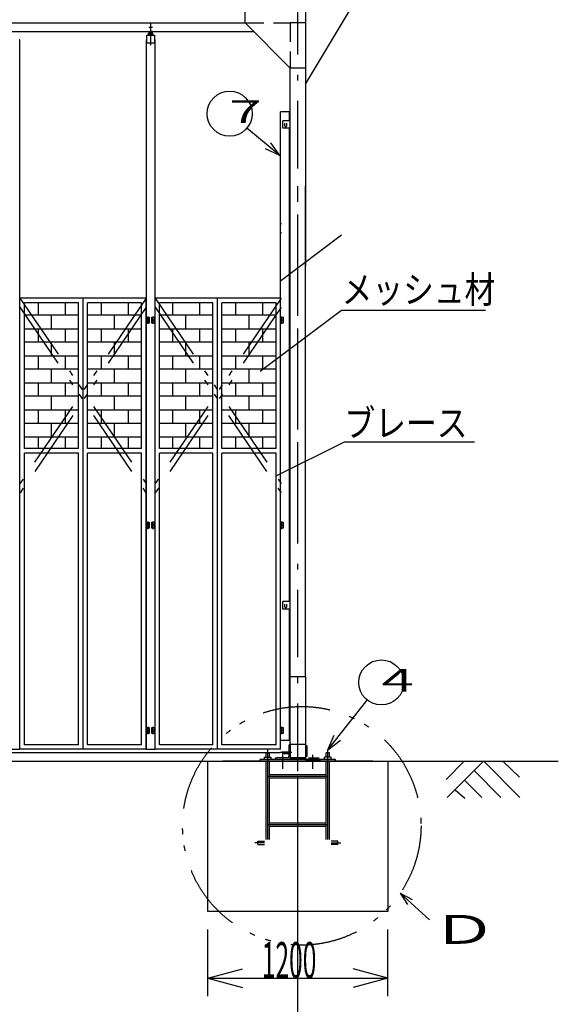
# Model space of a CAD drawing. Extents: x 1050 to 24591, y 582 to 17320.
# Drawn here: x 12377 to 15964, y 6996 to 13547 of the extents above; entities that cross this region are included whole.
import ezdxf

# ---------------------------------------------------------------- set-up
doc = ezdxf.new("R2010")
doc.units = 0
doc.header["$LTSCALE"] = 15
for name, pattern in [('DASHDOT', [50.5, 30, -9, 2.5, -9]), ('DIVIDE', [58, 30, -9, 2.5, -5, 2.5, -9]), ('HIDDEN', [12.6, 8.4, -4.2])]:
    doc.linetypes.add(name, pattern=pattern)
for name, color, linetype in [('1', 7, 'CONTINUOUS'), ('128', 7, 'CONTINUOUS'), ('2', 134, 'CONTINUOUS'), ('4', 54, 'CONTINUOUS'), ('5', 94, 'CONTINUOUS'), ('6', 14, 'CONTINUOUS'), ('7', 4, 'CONTINUOUS')]:
    doc.layers.add(name, color=color, linetype=linetype)
doc.styles.add('KANJI', font='TXT', dxfattribs={"bigfont": 'BIGFONT'})

msp = doc.modelspace()

# ---------------------------------------------------------------- linework, layer by layer
at = {"layer": '1', "color": 7, "linetype": 'CONTINUOUS'}
for p, q in [((14279.20315, 13625.012808), (14279.20315, 11910)), ((13224.20325, 13443.012608), (13274.20325, 13443.012608)), ((13224.20325, 13443.012608), (13274.20325, 13443.012608)), ((13224.20325, 13393.012608), (13224.20325, 13443.012608)), ((13235.30325, 13443.012608), (13235.30325, 13456.412608)), ((13238.80325, 13457.812608), (13259.60325, 13457.812608)), ((13241.20325, 13463.519776), (13257.20325, 13463.519776)), ((13241.20325, 13463.519776), (13241.20325, 13457.812608)), ((13242.30325, 13443.012608), (13242.30325, 13456.412608)), ((13243.20325, 13473.750454), (13243.20325, 13457.812608)), ((13255.20325, 13473.750454), (13255.20325, 13457.812608)), ((13256.10325, 13443.012608), (13256.10325, 13456.412608)), ((13257.20325, 13463.519776), (13257.20325, 13457.812608)), ((13263.10325, 13443.012608), (13263.10325, 13456.412608)), ((13274.20325, 13443.012608), (13274.20325, 13393.012608)), ((12379.20325, 13413.012608), (12374.20325, 13413.012608)), ((12379.20325, 12205.012808), (12379.20325, 13413.012608)), ((13224.20325, 13413.012608), (13219.20325, 13413.012608)), ((13219.20325, 13413.012608), (13219.20325, 12205.012808)), ((13224.20325, 13393.012608), (13274.20325, 13393.012608)), ((13279.20325, 13413.012608), (13274.20325, 13413.012608)), ((13279.20325, 12205.012808), (13279.20325, 13413.012608)), ((12379.20325, 8693.012808), (12379.20325, 12440)), ((13219.20325, 12440), (13219.20325, 8693.012808)), ((13279.20325, 8693.012808), (13279.20325, 12440)), ((14174.20325, 12325.012808), (14174.20325, 12400)), ((13223.20325, 11568.012808), (13240.20325, 11568.012808)), ((13223.20325, 11548.012808), (13223.20325, 11568.012808)), ((13240.20325, 11548.012808), (13223.20325, 11548.012808)), ((13223.20325, 11548.012808), (13240.20325, 11548.012808)), ((13223.20325, 11528.012808), (13223.20325, 11548.012808)), ((13231.70325, 11542.291493), (13231.70325, 11572.291193)), ((13231.70325, 11522.291493), (13231.70325, 11552.291193)), ((13240.20325, 11568.012808), (13240.20325, 11548.012808)), ((13240.20325, 11548.012808), (13240.20325, 11528.012808)), ((13258.20325, 11548.012808), (13258.20325, 11568.012808)), ((13258.20325, 11568.012808), (13275.20325, 11568.012808)), ((13275.20325, 11548.012808), (13258.20325, 11548.012808)), ((13258.20325, 11528.012808), (13258.20325, 11548.012808)), ((13258.20325, 11548.012808), (13275.20325, 11548.012808)), ((13266.70325, 11542.291493), (13266.70325, 11572.291193)), ((13266.70325, 11522.291493), (13266.70325, 11552.291193)), ((13275.20325, 11568.012808), (13275.20325, 11548.012808)), ((13275.20325, 11548.012808), (13275.20325, 11528.012808)), ((14114.20325, 11568.012808), (14131.20325, 11568.012808)), ((14114.20325, 11548.012808), (14114.20325, 11568.012808)), ((14131.20325, 11548.012808), (14114.20325, 11548.012808)), ((14114.20325, 11548.012808), (14131.20325, 11548.012808)), ((14114.20325, 11528.012808), (14114.20325, 11548.012808)), ((14122.70325, 11542.291494), (14122.70325, 11572.291194)), ((14122.70325, 11522.291494), (14122.70325, 11552.291194)), ((14131.20325, 11568.012808), (14131.20325, 11548.012808)), ((14131.20325, 11548.012808), (14131.20325, 11528.012808)), ((13240.20325, 11528.012808), (13223.20325, 11528.012808)), ((13275.20325, 11528.012808), (13258.20325, 11528.012808)), ((14131.20325, 11528.012808), (14114.20325, 11528.012808)), ((13223.20325, 10203.012808), (13240.20325, 10203.012808)), ((13223.20325, 10183.012808), (13223.20325, 10203.012808)), ((13223.20325, 10183.012808), (13240.20325, 10183.012808)), ((13223.20325, 10163.012808), (13223.20325, 10183.012808)), ((13240.20325, 10183.012808), (13223.20325, 10183.012808)), ((13240.20325, 10163.012808), (13223.20325, 10163.012808)), ((13231.70325, 10177.291493), (13231.70325, 10207.291193)), ((13231.70325, 10157.291493), (13231.70325, 10187.291193)), ((13240.20325, 10203.012808), (13240.20325, 10183.012808)), ((13240.20325, 10183.012808), (13240.20325, 10163.012808)), ((13258.20325, 10183.012808), (13258.20325, 10203.012808)), ((13258.20325, 10203.012808), (13275.20325, 10203.012808)), ((13258.20325, 10163.012808), (13258.20325, 10183.012808)), ((13258.20325, 10183.012808), (13275.20325, 10183.012808)), ((13275.20325, 10183.012808), (13258.20325, 10183.012808)), ((13275.20325, 10163.012808), (13258.20325, 10163.012808)), ((13266.70325, 10177.291493), (13266.70325, 10207.291193)), ((13266.70325, 10157.291493), (13266.70325, 10187.291193)), ((13275.20325, 10203.012808), (13275.20325, 10183.012808)), ((13275.20325, 10183.012808), (13275.20325, 10163.012808)), ((14114.20325, 10203.012808), (14131.20325, 10203.012808)), ((14114.20325, 10183.012808), (14114.20325, 10203.012808)), ((14114.20325, 10163.012808), (14114.20325, 10183.012808)), ((14114.20325, 10183.012808), (14131.20325, 10183.012808)), ((14131.20325, 10183.012808), (14114.20325, 10183.012808)), ((14131.20325, 10163.012808), (14114.20325, 10163.012808)), ((14122.70325, 10177.291494), (14122.70325, 10207.291194)), ((14122.70325, 10157.291494), (14122.70325, 10187.291194)), ((14131.20325, 10203.012808), (14131.20325, 10183.012808)), ((14131.20325, 10183.012808), (14131.20325, 10163.012808)), ((13223.20325, 8838.012808), (13240.20325, 8838.012808)), ((13223.20325, 8818.012808), (13223.20325, 8838.012808)), ((13223.20325, 8818.012808), (13240.20325, 8818.012808)), ((13223.20325, 8798.012808), (13223.20325, 8818.012808)), ((13240.20325, 8818.012808), (13223.20325, 8818.012808)), ((13240.20325, 8798.012808), (13223.20325, 8798.012808)), ((13231.70325, 8812.291493), (13231.70325, 8842.291193)), ((13231.70325, 8792.291493), (13231.70325, 8822.291193)), ((13240.20325, 8838.012808), (13240.20325, 8818.012808)), ((13240.20325, 8818.012808), (13240.20325, 8798.012808)), ((13258.20325, 8818.012808), (13258.20325, 8838.012808)), ((13258.20325, 8838.012808), (13275.20325, 8838.012808)), ((13258.20325, 8798.012808), (13258.20325, 8818.012808)), ((13258.20325, 8818.012808), (13275.20325, 8818.012808)), ((13275.20325, 8818.012808), (13258.20325, 8818.012808)), ((13275.20325, 8798.012808), (13258.20325, 8798.012808)), ((13266.70325, 8812.291493), (13266.70325, 8842.291193)), ((13266.70325, 8792.291493), (13266.70325, 8822.291193)), ((13275.20325, 8838.012808), (13275.20325, 8818.012808)), ((13275.20325, 8818.012808), (13275.20325, 8798.012808)), ((14114.20325, 8838.012808), (14131.20325, 8838.012808)), ((14114.20325, 8818.012808), (14114.20325, 8838.012808)), ((14114.20325, 8818.012808), (14131.20325, 8818.012808)), ((14114.20325, 8798.012808), (14114.20325, 8818.012808)), ((14131.20325, 8818.012808), (14114.20325, 8818.012808)), ((14131.20325, 8798.012808), (14114.20325, 8798.012808)), ((14122.70325, 8812.291494), (14122.70325, 8842.291194)), ((14122.70325, 8792.291494), (14122.70325, 8822.291194)), ((14131.20325, 8838.012808), (14131.20325, 8818.012808)), ((14131.20325, 8818.012808), (14131.20325, 8798.012808)), ((14114.20325, 8753.012808), (14174.20325, 8753.012808)), ((4344.20325, 8670.512008), (14110.839789, 8670.512008)), ((12319.20325, 8693.012808), (12379.20325, 8693.012808)), ((13219.20325, 8693.012808), (13279.20325, 8693.012808)), ((1783.18725, 8613.012808), (15963.53725, 8613.012808)), ((13629.20335, 8613.012808), (14829.20335, 8613.012808)), ((13629.20335, 7613.012808), (13629.20335, 8613.012808)), ((14729.20335, 8613.012808), (13729.20335, 8613.012808)), ((14829.20335, 8613.012808), (14829.20335, 7613.012808)), ((14229.20335, 6760), (14229.20335, 8510.512808)), ((14829.20335, 7613.012808), (13629.20335, 7613.012808)), ((13629.20335, 7050), (13629.20335, 7493.012808)), ((14829.20335, 7050), (14829.20335, 7493.012808)), ((13629.20335, 7170), (13861.025548, 7232.116571)), ((14829.20335, 7170), (14597.381152, 7232.116571)), ((13629.20335, 7170), (14829.20335, 7170)), ((13629.20335, 7170), (13861.025548, 7107.883429)), ((14829.20335, 7170), (14597.381152, 7107.883429))]:
    msp.add_line(p, q, dxfattribs=at)
at = {"layer": '1', "color": 7, "linetype": 'DASHDOT'}
for p, q in [((13236.70325, 13498.019776), (13261.70325, 13498.019776)), ((13249.20325, 13527.184733), (13249.20325, 13378.32405))]:
    msp.add_line(p, q, dxfattribs=at)
at = {"layer": '1', "color": 7, "linetype": 'CONTINUOUS'}
for centre, radius, start, end in [((13238.80325, 13452.712608), 5.1, 46.4, 133.6), ((13249.20325, 13440.112608), 17.7, 67.1, 112.9), ((13259.60325, 13452.712608), 5.1, 46.4, 133.6), ((14149.20325, 12841.512608), 6.5, 179.999998, 0.000046), ((14149.20325, 9641.512808), 6.5, 179.999998, 0.000046)]:
    msp.add_arc(centre, radius, start, end, dxfattribs=at)
at = {"layer": '128', "color": 7, "linetype": 'CONTINUOUS'}
for p, q in [((14279.20315, 13117.834683), (14683.034125, 13790.355517)), ((13879.20325, 13525.012608), (13879.20325, 13625.012808)), ((9232.20415, 13525.013808), (13879.20415, 13525.013808)), ((14179.20325, 13225.012608), (13879.20325, 13525.012608)), ((4522.20415, 13468.013808), (13936.20415, 13468.013808)), ((14279.20315, 13225.012608), (14179.20325, 13225.012608)), ((14179.20325, 10505.012808), (14179.20325, 13225.012608)), ((14174.20325, 12933.012408), (14114.20325, 12933.012408)), ((14114.20325, 12193.012608), (14114.20325, 12933.012408)), ((14174.20325, 12875.012608), (14174.20325, 12933.012408)), ((14129.20325, 12825.012608), (14129.20325, 12875.012608)), ((14179.20355, 12875.012608), (14129.20325, 12875.012608)), ((14142.70325, 12841.512608), (14142.70325, 12858.512608)), ((14155.70325, 12841.512608), (14155.70325, 12858.512608)), ((14109.20325, 12642.576871), (13890.32355, 12825.413671)), ((14179.20355, 12825.012608), (14129.20325, 12825.012608)), ((14174.20325, 10505.012808), (14174.20325, 12825.012608)), ((14109.20325, 12642.576871), (14048.78715, 12728.454271)), ((14109.20325, 12642.576871), (14013.94269, 12686.740869)), ((14114.20325, 8753.012808), (14114.20325, 12433.012608)), ((14174.20325, 12375.012808), (14174.20325, 12433.012608)), ((14179.20325, 8625.012808), (14179.20325, 12440)), ((14279.20315, 9175.013008), (14279.20315, 12440)), ((14174.20325, 9675.012808), (14174.20325, 12325.012808)), ((12379.20325, 8693.012808), (12379.20325, 11693.012808)), ((13219.20325, 11693.012808), (12379.20325, 11693.012808)), ((12409.20325, 10693.012908), (12409.20325, 11663.012808)), ((12769.20325, 11663.012808), (12409.20325, 11663.012808)), ((12499.20325, 11663.012808), (12499.20325, 11581.012908)), ((12679.20325, 11663.012808), (12679.20325, 11581.012908)), ((12769.20325, 10693.012908), (12769.20325, 11663.012808)), ((12799.20325, 8693.012808), (12799.20325, 11693.012808)), ((13189.20325, 11663.012808), (12829.20325, 11663.012808)), ((12829.20325, 10693.012908), (12829.20325, 11663.012808)), ((12919.20325, 11663.012808), (12919.20325, 11581.012908)), ((13099.20325, 11663.012808), (13099.20325, 11581.012908)), ((13189.20325, 10693.012908), (13189.20325, 11663.012808)), ((13219.20325, 8693.012808), (13219.20325, 11693.012808)), ((13279.20325, 8693.012808), (13279.20325, 11693.012808)), ((14114.20325, 11693.012808), (13279.20325, 11693.012808)), ((13664.20325, 11663.012808), (13309.20325, 11663.012808)), ((13309.20325, 10693.012908), (13309.20325, 11663.012808)), ((13394.20325, 11663.012808), (13394.20325, 11581.012908)), ((13574.20325, 11663.012808), (13574.20325, 11581.012908)), ((13664.20325, 10693.012908), (13664.20325, 11663.012808)), ((13694.20325, 8693.012808), (13694.20325, 11693.012808)), ((14084.20325, 11663.012808), (13724.20325, 11663.012808)), ((13724.20325, 10693.012908), (13724.20325, 11663.012808)), ((13814.20325, 11663.012808), (13814.20325, 11581.012908)), ((13994.20325, 11663.012808), (13994.20325, 11581.012908)), ((14084.20325, 10693.012908), (14084.20325, 11663.012808)), ((14114.20325, 8693.012808), (14114.20325, 11693.012808)), ((14521.02845, 11614.657141), (15479.262775, 11614.657141)), ((12409.20325, 11491.012908), (12409.20325, 11581.012908)), ((12769.20325, 11581.012908), (12409.20325, 11581.012908)), ((12589.20325, 11491.012908), (12589.20325, 11581.012908)), ((12769.20325, 11491.012908), (12769.20325, 11581.012908)), ((13189.20325, 11581.012908), (12829.20325, 11581.012908)), ((12829.20325, 11491.012908), (12829.20325, 11581.012908)), ((13009.20325, 11491.012908), (13009.20325, 11581.012908)), ((13189.20325, 11491.012908), (13189.20325, 11581.012908)), ((13309.20325, 11491.012908), (13309.20325, 11581.012908)), ((13664.20325, 11581.012908), (13309.20325, 11581.012908)), ((13484.20325, 11491.012908), (13484.20325, 11581.012908)), ((13664.20325, 11491.012908), (13664.20325, 11581.012908)), ((13724.20325, 11491.012908), (13724.20325, 11581.012908)), ((14084.20325, 11581.012908), (13724.20325, 11581.012908)), ((13904.20325, 11491.012908), (13904.20325, 11581.012908)), ((14084.20325, 11491.012908), (14084.20325, 11581.012908)), ((12409.20325, 11491.012908), (12769.20325, 11491.012908)), ((12499.20325, 11491.012908), (12499.20325, 11401.012908)), ((12679.20325, 11491.012908), (12679.20325, 11401.012908)), ((12829.20325, 11491.012908), (13189.20325, 11491.012908)), ((12919.20325, 11491.012908), (12919.20325, 11401.012908)), ((13099.20325, 11491.012908), (13099.20325, 11401.012908)), ((13309.20325, 11491.012908), (13664.20325, 11491.012908)), ((13394.20325, 11491.012908), (13394.20325, 11401.012908)), ((13574.20325, 11491.012908), (13574.20325, 11401.012908)), ((13724.20325, 11491.012908), (14084.20325, 11491.012908)), ((13814.20325, 11491.012908), (13814.20325, 11401.012908)), ((13994.20325, 11491.012908), (13994.20325, 11401.012908)), ((12409.20325, 11311.012908), (12409.20325, 11401.012908)), ((12769.20325, 11401.012908), (12409.20325, 11401.012908)), ((12589.20325, 11311.012908), (12589.20325, 11401.012908)), ((12769.20325, 11311.012908), (12769.20325, 11401.012908)), ((13189.20325, 11401.012908), (12829.20325, 11401.012908)), ((12829.20325, 11311.012908), (12829.20325, 11401.012908)), ((13009.20325, 11311.012908), (13009.20325, 11401.012908)), ((13189.20325, 11311.012908), (13189.20325, 11401.012908)), ((13309.20325, 11311.012908), (13309.20325, 11401.012908)), ((13664.20325, 11401.012908), (13309.20325, 11401.012908)), ((13484.20325, 11311.012908), (13484.20325, 11401.012908)), ((13664.20325, 11311.012908), (13664.20325, 11401.012908)), ((14084.20325, 11401.012908), (13724.20325, 11401.012908)), ((13724.20325, 11311.012908), (13724.20325, 11401.012908)), ((13904.20325, 11311.012908), (13904.20325, 11401.012908)), ((14084.20325, 11311.012908), (14084.20325, 11401.012908)), ((12409.20325, 11311.012908), (12769.20325, 11311.012908)), ((12499.20325, 11311.012908), (12499.20325, 11221.012908)), ((12679.20325, 11311.012908), (12679.20325, 11221.012908)), ((12829.20325, 11311.012908), (13189.20325, 11311.012908)), ((12919.20325, 11311.012908), (12919.20325, 11221.012908)), ((13099.20325, 11311.012908), (13099.20325, 11221.012908)), ((13309.20325, 11311.012908), (13664.20325, 11311.012908)), ((13394.20325, 11311.012908), (13394.20325, 11221.012908)), ((13574.20325, 11311.012908), (13574.20325, 11221.012908)), ((13724.20325, 11311.012908), (14084.20325, 11311.012908)), ((13814.20325, 11311.012908), (13814.20325, 11221.012908)), ((13994.20325, 11311.012908), (13994.20325, 11221.012908)), ((12409.20325, 11131.012908), (12409.20325, 11221.012908)), ((12769.20325, 11221.012908), (12409.20325, 11221.012908)), ((12589.20325, 11131.012908), (12589.20325, 11221.012908)), ((12769.20325, 11131.012908), (12769.20325, 11221.012908)), ((13189.20325, 11221.012908), (12829.20325, 11221.012908)), ((12829.20325, 11131.012908), (12829.20325, 11221.012908)), ((13009.20325, 11131.012908), (13009.20325, 11221.012908)), ((13189.20325, 11131.012908), (13189.20325, 11221.012908)), ((13664.20325, 11221.012908), (13309.20325, 11221.012908)), ((13309.20325, 11131.012908), (13309.20325, 11221.012908)), ((13484.20325, 11131.012908), (13484.20325, 11221.012908)), ((13664.20325, 11131.012908), (13664.20325, 11221.012908)), ((14084.20325, 11221.012908), (13724.20325, 11221.012908)), ((13724.20325, 11131.012908), (13724.20325, 11221.012908)), ((13904.20325, 11131.012908), (13904.20325, 11221.012908)), ((14084.20325, 11131.012908), (14084.20325, 11221.012908)), ((12409.20325, 11131.012908), (12769.20325, 11131.012908)), ((12499.20325, 11131.012908), (12499.20325, 11041.012908)), ((12679.20325, 11131.012908), (12679.20325, 11041.012908)), ((12829.20325, 11131.012908), (13189.20325, 11131.012908)), ((12919.20325, 11131.012908), (12919.20325, 11041.012908)), ((13099.20325, 11131.012908), (13099.20325, 11041.012908)), ((13309.20325, 11131.012908), (13664.20325, 11131.012908)), ((13394.20325, 11131.012908), (13394.20325, 11041.012908)), ((13574.20325, 11131.012908), (13574.20325, 11041.012908)), ((13724.20325, 11131.012908), (14084.20325, 11131.012908)), ((13814.20325, 11131.012908), (13814.20325, 11041.012908)), ((13994.20325, 11131.012908), (13994.20325, 11041.012908)), ((12409.20325, 10951.012908), (12409.20325, 11041.012908)), ((12769.20325, 11041.012908), (12409.20325, 11041.012908)), ((12589.20325, 10951.012908), (12589.20325, 11041.012908)), ((12769.20325, 10951.012908), (12769.20325, 11041.012908)), ((13189.20325, 11041.012908), (12829.20325, 11041.012908)), ((12829.20325, 10951.012908), (12829.20325, 11041.012908)), ((13009.20325, 10951.012908), (13009.20325, 11041.012908)), ((13189.20325, 10951.012908), (13189.20325, 11041.012908)), ((13309.20325, 10951.012908), (13309.20325, 11041.012908)), ((13664.20325, 11041.012908), (13309.20325, 11041.012908)), ((13484.20325, 10951.012908), (13484.20325, 11041.012908)), ((13664.20325, 10951.012908), (13664.20325, 11041.012908)), ((14084.20325, 11041.012908), (13724.20325, 11041.012908)), ((13724.20325, 10951.012908), (13724.20325, 11041.012908)), ((13904.20325, 10951.012908), (13904.20325, 11041.012908)), ((14084.20325, 10951.012908), (14084.20325, 11041.012908)), ((12409.20325, 10951.012908), (12769.20325, 10951.012908)), ((12499.20325, 10951.012908), (12499.20325, 10861.012908)), ((12679.20325, 10951.012908), (12679.20325, 10861.012908)), ((12829.20325, 10951.012908), (13189.20325, 10951.012908)), ((12919.20325, 10951.012908), (12919.20325, 10861.012908)), ((13099.20325, 10951.012908), (13099.20325, 10861.012908)), ((13309.20325, 10951.012908), (13664.20325, 10951.012908)), ((13394.20325, 10951.012908), (13394.20325, 10861.012908)), ((13574.20325, 10951.012908), (13574.20325, 10861.012908)), ((13724.20325, 10951.012908), (14084.20325, 10951.012908)), ((13814.20325, 10951.012908), (13814.20325, 10861.012908)), ((13994.20325, 10951.012908), (13994.20325, 10861.012908)), ((12409.20325, 10771.012908), (12409.20325, 10861.012908)), ((12769.20325, 10861.012908), (12409.20325, 10861.012908)), ((12589.20325, 10771.012908), (12589.20325, 10861.012908)), ((12769.20325, 10771.012908), (12769.20325, 10861.012908)), ((13189.20325, 10861.012908), (12829.20325, 10861.012908)), ((12829.20325, 10771.012908), (12829.20325, 10861.012908)), ((13009.20325, 10771.012908), (13009.20325, 10861.012908)), ((13189.20325, 10771.012908), (13189.20325, 10861.012908)), ((13664.20325, 10861.012908), (13309.20325, 10861.012908)), ((13309.20325, 10771.012908), (13309.20325, 10861.012908)), ((13484.20325, 10771.012908), (13484.20325, 10861.012908)), ((13664.20325, 10771.012908), (13664.20325, 10861.012908)), ((14084.20325, 10861.012908), (13724.20325, 10861.012908)), ((13724.20325, 10771.012908), (13724.20325, 10861.012908)), ((13904.20325, 10771.012908), (13904.20325, 10861.012908)), ((14084.20325, 10771.012908), (14084.20325, 10861.012908)), ((12409.20325, 10771.012908), (12769.20325, 10771.012908)), ((12499.20325, 10771.012908), (12499.20325, 10693.012908)), ((12679.20325, 10771.012908), (12679.20325, 10693.012908)), ((12829.20325, 10771.012908), (13189.20325, 10771.012908)), ((12919.20325, 10771.012908), (12919.20325, 10693.012908)), ((13099.20325, 10771.012908), (13099.20325, 10693.012908)), ((13309.20325, 10771.012908), (13664.20325, 10771.012908)), ((13394.20325, 10771.012908), (13394.20325, 10693.012908)), ((13574.20325, 10771.012908), (13574.20325, 10693.012908)), ((13724.20325, 10771.012908), (14084.20325, 10771.012908)), ((13814.20325, 10771.012908), (13814.20325, 10693.012908)), ((13994.20325, 10771.012908), (13994.20325, 10693.012908)), ((12769.20325, 10693.012908), (12409.20325, 10693.012908)), ((12769.20325, 10693.012908), (12409.20325, 10693.012908)), ((13189.20325, 10693.012908), (12829.20325, 10693.012908)), ((13189.20325, 10693.012908), (12829.20325, 10693.012908)), ((13664.20325, 10693.012908), (13309.20325, 10693.012908)), ((13664.20325, 10693.012908), (13309.20325, 10693.012908)), ((14084.20325, 10693.012908), (13724.20325, 10693.012908)), ((14084.20325, 10693.012908), (13724.20325, 10693.012908)), ((14539.83155, 10737.183642), (15406.237775, 10737.183642)), ((12409.20325, 8723.012808), (12409.20325, 10663.012908)), ((12769.20325, 10663.012908), (12409.20325, 10663.012908)), ((12769.20325, 8723.012808), (12769.20325, 10663.012908)), ((12829.20325, 8723.012808), (12829.20325, 10663.012908)), ((13189.20325, 10663.012908), (12829.20325, 10663.012908)), ((13189.20325, 8723.012808), (13189.20325, 10663.012908)), ((13309.20325, 8723.012808), (13309.20325, 10663.012908)), ((13664.20325, 10663.012908), (13309.20325, 10663.012908)), ((13664.20325, 8723.012808), (13664.20325, 10663.012908)), ((13724.20325, 8723.012808), (13724.20325, 10663.012908)), ((14084.20325, 10663.012908), (13724.20325, 10663.012908)), ((14084.20325, 8723.012808), (14084.20325, 10663.012908)), ((14129.20325, 9625.012808), (14129.20325, 9675.012808)), ((14179.20355, 9675.012808), (14129.20325, 9675.012808)), ((14142.70325, 9641.512808), (14142.70325, 9658.512808)), ((14155.70325, 9641.512808), (14155.70325, 9658.512808)), ((14179.20355, 9625.012808), (14129.20325, 9625.012808)), ((14174.20325, 8753.012808), (14174.20325, 9625.012808)), ((14283.20335, 9175.013008), (14179.20325, 9175.013008)), ((14283.20335, 8725.013008), (14283.20335, 9175.013008)), ((14429.2033, 8690.012908), (14691.8191, 9020.127208)), ((14429.2033, 8690.012908), (14471.0776, 8786.301808)), ((12769.20325, 8723.012808), (12409.20325, 8723.012808)), ((13189.20325, 8723.012808), (12829.20325, 8723.012808)), ((13664.20325, 8723.012808), (13309.20325, 8723.012808)), ((14084.20325, 8723.012808), (13724.20325, 8723.012808)), ((14169.20335, 8718.012808), (14169.20335, 8645.012908)), ((14179.20355, 8725.013008), (14176.20355, 8725.013008)), ((14283.20335, 8725.013008), (14179.20325, 8725.013008)), ((14179.20355, 8725.013008), (14179.20355, 8625.012808)), ((14279.20315, 8725.013008), (14282.20315, 8725.013008)), ((14279.20315, 8725.013008), (14279.20315, 8625.012808)), ((14283.20275, 8725.013008), (14283.20275, 8730.079108)), ((14289.20335, 8718.012808), (14289.20335, 8645.012908)), ((14429.2033, 8690.012908), (14513.6119, 8752.464508)), ((13219.20325, 8693.012808), (12379.20325, 8693.012808)), ((14114.20325, 8693.012808), (13279.20325, 8693.012808)), ((14018.2033, 8640.012808), (14018.2033, 8670.012808)), ((14018.2033, 8670.012808), (14040.2035, 8670.012808)), ((14040.2035, 8640.012808), (14040.2035, 8670.012808)), ((14124.20875, 8675.511508), (14169.20425, 8675.511508)), ((14124.20875, 8665.512508), (14169.20425, 8665.512508)), ((14440.2034, 8670.012808), (14418.2035, 8670.012808)), ((14418.2035, 8640.012808), (14418.2035, 8670.012808)), ((14440.2034, 8640.012808), (14440.2034, 8670.012808)), ((14479.2034, 8625.012808), (13979.2033, 8625.012808)), ((13979.2033, 8613.012808), (13979.2033, 8625.012808)), ((14479.2034, 8613.012808), (13979.2033, 8613.012808)), ((14007.2035, 8640.012808), (14051.2033, 8640.012808)), ((14007.2035, 8625.012808), (14007.2035, 8640.012808)), ((14018.2033, 8092.013008), (14018.2033, 8613.012808)), ((14040.2035, 8092.013008), (14040.2035, 8613.012808)), ((14051.2033, 8625.012808), (14051.2033, 8640.012808)), ((14079.20335, 8628.012808), (14079.20335, 8625.012808)), ((14179.20355, 8625.012808), (14079.20335, 8625.012808)), ((14159.20345, 8635.013008), (14086.20355, 8635.013008)), ((14169.20335, 8645.012908), (14179.20355, 8645.012908)), ((14279.20315, 8635.012808), (14179.20355, 8635.012808)), ((14279.20315, 8630.512808), (14179.20355, 8630.512808)), ((14289.20335, 8645.012908), (14279.20315, 8645.012908)), ((14279.20315, 8625.012808), (14379.20335, 8625.012808)), ((14299.20325, 8635.013008), (14372.20315, 8635.013008)), ((14379.20335, 8628.012808), (14379.20335, 8625.012808)), ((14451.2035, 8640.012808), (14407.2034, 8640.012808)), ((14407.2034, 8625.012808), (14407.2034, 8640.012808)), ((14418.2035, 8092.013008), (14418.2035, 8613.012808)), ((14440.2034, 8092.013008), (14440.2034, 8613.012808)), ((14451.2035, 8625.012808), (14451.2035, 8640.012808)), ((14479.2034, 8613.012808), (14479.2034, 8625.012808)), ((14040.2035, 8524.013008), (14418.2035, 8524.013008)), ((14040.2035, 8502.012808), (14418.2035, 8502.012808)), ((14040.2035, 8203.013008), (14418.2035, 8203.013008)), ((14040.2035, 8181.012808), (14418.2035, 8181.012808)), ((13962.7597, 8081.012908), (14007.2035, 8081.012908)), ((13962.7597, 8059.013008), (13962.7597, 8081.012908)), ((13962.7597, 8059.013008), (14007.2035, 8059.013008)), ((14495.647, 8081.012908), (14451.2035, 8081.012908)), ((14495.647, 8059.013008), (14451.2035, 8059.013008)), ((14495.647, 8059.013008), (14495.647, 8081.012908))]:
    msp.add_line(p, q, dxfattribs=at)
at = {"layer": '128', "color": 7, "linetype": 'DIVIDE'}
for p, q in [((14119.20325, 12193.012608), (14114.20325, 12185.673623)), ((14119.20325, 12133.429447), (14114.20325, 12126.071136)), ((12379.20325, 11693.012808), (13219.20325, 10460.063347)), ((13219.20325, 11693.012808), (12379.20325, 10460.063347)), ((13279.20325, 11693.012808), (14119.20325, 10460.063347)), ((14119.20325, 11693.012808), (13279.20325, 10460.063347)), ((13219.20325, 11633.429647), (12379.20325, 10397.233373)), ((12379.20325, 11633.429647), (13218.63463, 10398.078075)), ((14119.20325, 11633.429647), (13279.20325, 10397.233373)), ((13279.20325, 11633.429647), (14118.63463, 10398.078075)), ((15597.3731, 8611.913008), (15703.9733, 8508.312808)), ((15277.3733, 8423.612908), (15340.0733, 8367.113008))]:
    msp.add_line(p, q, dxfattribs=at)
at = {"layer": '128', "color": 7, "linetype": 'DASHDOT'}
for q in [(14990.784252, 7694.4399), (15105.758052, 7558.6203), (14959.472652, 7659.9441)]:
    msp.add_line((14910.758052, 7735.6203), q, dxfattribs=at)
at = {"layer": '128', "color": 7, "linetype": 'CONTINUOUS'}
for centre in [(13775.20335, 12921.576871), (14785.2031, 9137.513008)]:
    msp.add_circle(centre, 150, dxfattribs=at)
at = {"layer": '128', "color": 7, "linetype": 'DIVIDE'}
msp.add_circle((14255.653752, 8183.7816), 793.7316, dxfattribs=at)
at = {"layer": '128', "color": 7, "linetype": 'CONTINUOUS'}
for centre, radius, start, end in [((14176.20355, 8718.012808), 6.9999, 90, 180), ((14086.20355, 8628.012808), 6.9999, 90, 180), ((14159.20345, 8645.012908), 9.9999, 270, 0)]:
    msp.add_arc(centre, radius, start, end, dxfattribs=at)
at = {"layer": '2', "color": 134, "linetype": 'DIVIDE'}
for p, q in [((15216.8147, 8492.838208), (15336.9893, 8613.012808)), ((15224.2685, 8373.012808), (15464.2685, 8613.012808)), ((15708.1214, 8373.012808), (15468.1214, 8613.012808)), ((15580.8422, 8373.012808), (15402.5555, 8551.299808)), ((15453.563, 8373.012808), (15338.9159, 8487.660208))]:
    msp.add_line(p, q, dxfattribs=at)
at = {"layer": '4', "color": 54, "linetype": 'CONTINUOUS'}
for p, q in [((14114.20325, 11808.943973), (14521.02845, 12114.656941)), ((13979.02865, 11207.365834), (14521.02845, 11614.657141)), ((14084.20325, 10511.436241), (14539.83155, 10737.183642))]:
    msp.add_line(p, q, dxfattribs=at)
at = {"layer": '5', "color": 94, "linetype": 'DASHDOT'}
for p, q in [((14229.20335, 10285.012808), (14229.20335, 13665.012708)), ((14229.20335, 8547.079108), (14229.20335, 12440))]:
    msp.add_line(p, q, dxfattribs=at)
at = {"layer": '5', "color": 94, "linetype": 'CONTINUOUS'}
for p, q in [((14029.2034, 8092.013008), (14029.2034, 8690.012908)), ((14429.2033, 8092.013008), (14429.2033, 8690.012908)), ((14029.2034, 8513.012908), (14429.2033, 8513.012908)), ((14029.2034, 8192.012908), (14429.2033, 8192.012908)), ((14007.2035, 8070.012808), (13942.7599, 8070.012808)), ((14451.2035, 8070.012808), (14515.6471, 8070.012808))]:
    msp.add_line(p, q, dxfattribs=at)
at = {"layer": '6', "color": 14, "linetype": 'CONTINUOUS'}
for p, q in [((14188.209665, 8670.512008), (14110.839789, 8670.512008)), ((14129.20335, 8563.013008), (14129.20335, 8656.430877)), ((14329.20315, 8563.013008), (14329.20315, 8656.430877))]:
    msp.add_line(p, q, dxfattribs=at)
at = {"layer": '7', "color": 4, "linetype": 'HIDDEN'}
for p, q in [((13877.231474, 13525.012943), (14177.231474, 13525.012743)), ((14279.20315, 13525.012808), (14179.20325, 13525.012808)), ((14179.20325, 13525.012808), (14179.20325, 13225.012608))]:
    msp.add_line(p, q, dxfattribs=at)

# ---------------------------------------------------------------- texts
at = {"layer": '1', "color": 7, "linetype": 'CONTINUOUS', "style": 'KANJI', "oblique": 30, "width": 0.5}
msp.add_text('1200', height=240, dxfattribs=at).set_placement((13989.20335, 7170))
at = {"layer": '128', "color": 7, "linetype": 'CONTINUOUS', "style": 'KANJI'}
for s, height, width, p in [('７', 151.304708, 1.666667, (13707.70335, 12859.577968)), ('メッシュ材', 180, 0.833333, (14521.02845, 11661.619749)), ('ブレース', 180, 0.833333, (14539.83155, 10773.052278)), ('４', 151.304708, 1.666667, (14717.7031, 9075.514106)), ('Ｄ\u3000', 192.13297, 1.666667, (15118.53439, 7398.103014))]:
    msp.add_text(s, height=height, dxfattribs=dict(at, width=width)).set_placement(p)

doc.saveas('drawing.dxf')
